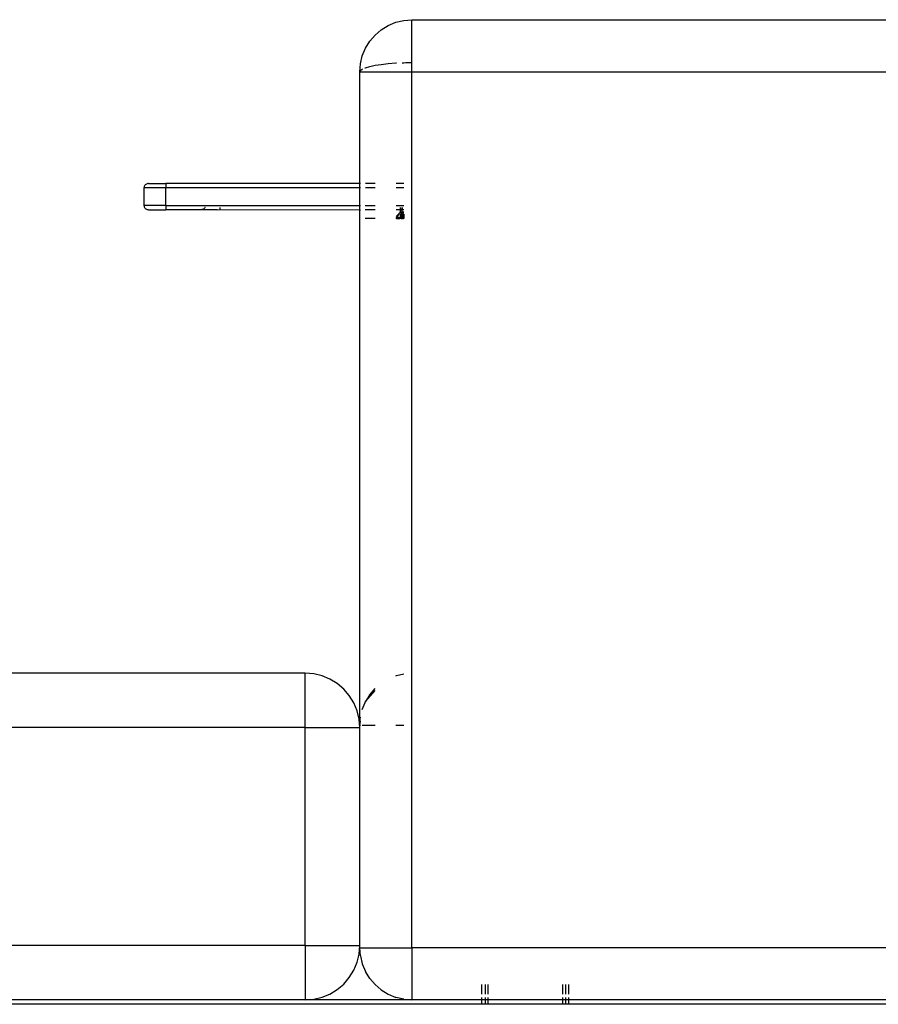
# Model space of a CAD drawing. Extents: x -25722 to 25467, y -13371 to 12897.
# Drawn here: x -20754 to -20360, y 1176 to 1628 of the extents above; entities that cross this region are included whole.
import ezdxf

# ---------------------------------------------------------------- set-up
doc = ezdxf.new("R2010")
doc.units = 0
doc.layers.get('0').update_dxf_attribs({"linetype": 'CONTINUOUS'})

msp = doc.modelspace()

# ---------------------------------------------------------------- linework, layer by layer
for p, q in [((-20581.88, 1626.49), (-20578.21, 1627.36)), ((-20578.21, 1627.36), (-20574.46, 1627.66)), ((-20574.46, 1627.66), (-20072.46, 1627.66)), ((-20574.46, 1607.99), (-20574.46, 1627.66)), ((-20591.43, 1620.63), (-20588.57, 1623.08)), ((-20588.57, 1623.08), (-20585.35, 1625.04)), ((-20585.35, 1625.04), (-20581.88, 1626.49)), ((-20593.88, 1617.77), (-20591.43, 1620.63)), ((-20597.28, 1611.08), (-20595.84, 1614.56)), ((-20595.84, 1614.56), (-20593.88, 1617.77)), ((-20598.16, 1607.41), (-20597.28, 1611.08)), ((-20598.46, 1603.66), (-20598.16, 1607.41)), ((-20598.16, 1604.34), (-20597.28, 1605)), ((-20597.28, 1605), (-20597.18, 1605.04)), ((-20596.15, 1605.49), (-20595.84, 1605.62)), ((-20595.84, 1605.62), (-20593.88, 1606.2)), ((-20593.88, 1606.2), (-20591.43, 1606.72)), ((-20591.43, 1606.72), (-20588.57, 1607.16)), ((-20588.57, 1607.16), (-20585.35, 1607.52)), ((-20585.35, 1607.52), (-20581.88, 1607.78)), ((-20581.88, 1607.78), (-20581.61, 1607.79)), ((-20578.97, 1607.9), (-20578.21, 1607.93)), ((-20578.21, 1607.93), (-20577.28, 1607.96)), ((-20577.28, 1607.96), (-20576.34, 1607.97)), ((-20576.34, 1607.97), (-20575.4, 1607.98)), ((-20575.4, 1607.98), (-20574.46, 1607.99)), ((-20574.46, 1603.66), (-20574.46, 1607.99)), ((-20598.46, 1603.66), (-20598.16, 1604.34)), ((-20598.46, 1552.43), (-20598.46, 1603.66)), ((-20598.46, 1603.66), (-20574.46, 1603.66)), ((-20574.46, 1201.66), (-20574.46, 1603.66)), ((-20574.46, 1603.66), (-20072.46, 1603.66)), ((-20697.41, 1550.74), (-20697.44, 1550.43)), ((-20697.44, 1550.43), (-20697.44, 1542.43)), ((-20687.44, 1550.43), (-20697.44, 1550.43)), ((-20697.34, 1551.05), (-20697.41, 1550.74)), ((-20697.22, 1551.34), (-20697.34, 1551.05)), ((-20697.05, 1551.61), (-20697.22, 1551.34)), ((-20696.85, 1551.84), (-20697.05, 1551.61)), ((-20696.61, 1552.05), (-20696.85, 1551.84)), ((-20696.34, 1552.21), (-20696.61, 1552.05)), ((-20696.05, 1552.33), (-20696.34, 1552.21)), ((-20695.75, 1552.41), (-20696.05, 1552.33)), ((-20695.44, 1552.43), (-20695.75, 1552.41)), ((-20695.44, 1552.43), (-20687.44, 1552.43)), ((-20598.46, 1552.43), (-20687.44, 1552.43)), ((-20687.44, 1552.43), (-20687.44, 1550.43)), ((-20687.44, 1542.43), (-20687.44, 1550.43)), ((-20598.46, 1550.43), (-20687.44, 1550.43)), ((-20598.16, 1552.43), (-20598.46, 1552.43)), ((-20598.46, 1550.43), (-20598.46, 1552.43)), ((-20598.16, 1550.43), (-20598.46, 1550.43)), ((-20598.46, 1542.43), (-20598.46, 1550.43)), ((-20591.43, 1552.43), (-20595.87, 1552.43)), ((-20591.43, 1550.43), (-20595.87, 1550.43)), ((-20578.21, 1552.43), (-20581.8, 1552.43)), ((-20578.21, 1550.43), (-20581.8, 1550.43)), ((-20697.44, 1542.43), (-20697.41, 1542.12)), ((-20687.44, 1542.43), (-20697.44, 1542.43)), ((-20697.41, 1542.12), (-20697.34, 1541.81)), ((-20697.34, 1541.81), (-20697.22, 1541.52)), ((-20697.22, 1541.52), (-20697.05, 1541.25)), ((-20687.44, 1542.43), (-20598.46, 1542.43)), ((-20687.44, 1542.43), (-20687.44, 1540.43)), ((-20669.45, 1541.48), (-20669.59, 1541.26)), ((-20669.43, 1541.52), (-20669.45, 1541.48)), ((-20662.44, 1540.45), (-20662.44, 1541.52)), ((-20598.46, 1542.43), (-20598.16, 1542.43)), ((-20598.46, 1540.43), (-20598.46, 1542.43)), ((-20595.88, 1542.43), (-20591.43, 1542.43)), ((-20581.79, 1542.43), (-20578.21, 1542.43)), ((-20579.83, 1541.52), (-20579.81, 1540.43)), ((-20579.81, 1540.43), (-20579.8, 1541.52)), ((-20578.94, 1541.52), (-20578.92, 1540.43)), ((-20578.92, 1540.43), (-20578.9, 1541.52)), ((-20697.05, 1541.25), (-20696.85, 1541.02)), ((-20696.85, 1541.02), (-20696.61, 1540.81)), ((-20696.61, 1540.81), (-20696.34, 1540.65)), ((-20696.34, 1540.65), (-20696.05, 1540.53)), ((-20696.05, 1540.53), (-20695.75, 1540.46)), ((-20695.75, 1540.46), (-20695.44, 1540.43)), ((-20695.44, 1540.43), (-20687.44, 1540.43)), ((-20671.1, 1540.43), (-20687.44, 1540.43)), ((-20671.1, 1540.43), (-20670.94, 1540.45)), ((-20670.68, 1540.5), (-20670.94, 1540.45)), ((-20670.94, 1540.45), (-20670.78, 1540.43)), ((-20663.81, 1540.43), (-20670.78, 1540.43)), ((-20670.42, 1540.59), (-20670.68, 1540.5)), ((-20670.18, 1540.71), (-20670.42, 1540.59)), ((-20669.96, 1540.87), (-20670.18, 1540.71)), ((-20669.76, 1541.05), (-20669.96, 1540.87)), ((-20669.59, 1541.26), (-20669.76, 1541.05)), ((-20663.81, 1540.43), (-20662.44, 1540.45)), ((-20662.44, 1540.45), (-20598.46, 1540.43)), ((-20598.46, 1540.43), (-20598.16, 1540.43)), ((-20598.46, 1303.66), (-20598.46, 1540.43)), ((-20591.43, 1540.43), (-20595.88, 1540.43)), ((-20579.94, 1540.43), (-20581.79, 1540.43)), ((-20580.16, 1538.91), (-20581.78, 1537.28)), ((-20581.78, 1536.93), (-20581.38, 1536.93)), ((-20581.68, 1536.43), (-20581.38, 1536.93)), ((-20581.62, 1536.43), (-20581.32, 1536.93)), ((-20581.38, 1536.93), (-20580.16, 1538.91)), ((-20581.32, 1536.93), (-20581.38, 1536.93)), ((-20581.32, 1536.93), (-20580.16, 1538.91)), ((-20581.32, 1536.93), (-20579.85, 1536.93)), ((-20579.94, 1539.13), (-20580.16, 1538.91)), ((-20580.03, 1536.43), (-20579.85, 1536.93)), ((-20579.94, 1540.43), (-20579.94, 1539.27)), ((-20579.81, 1540.43), (-20579.94, 1540.43)), ((-20579.94, 1539.27), (-20579.83, 1539.43)), ((-20579.94, 1539.27), (-20579.8, 1539.43)), ((-20579.94, 1539.13), (-20579.94, 1539.27)), ((-20579.94, 1539.13), (-20579.02, 1539.13)), ((-20579.85, 1536.93), (-20579.78, 1537.1)), ((-20579.78, 1536.93), (-20579.85, 1536.93)), ((-20579.81, 1540.43), (-20579.83, 1539.43)), ((-20579.83, 1539.43), (-20579.8, 1539.43)), ((-20579.8, 1539.43), (-20579.81, 1540.43)), ((-20579.81, 1540.43), (-20578.92, 1540.43)), ((-20579.8, 1539.43), (-20578.9, 1539.43)), ((-20579.67, 1538.43), (-20579.78, 1538.43)), ((-20579.78, 1538.43), (-20579.78, 1537.1)), ((-20579.78, 1537.1), (-20579.67, 1537.38)), ((-20579.78, 1537.1), (-20579.78, 1536.93)), ((-20579.78, 1536.93), (-20579.78, 1536.43)), ((-20579.67, 1536.93), (-20579.78, 1536.93)), ((-20579.52, 1538.43), (-20579.67, 1538.43)), ((-20579.67, 1537.38), (-20579.67, 1538.43)), ((-20579.67, 1537.38), (-20579.52, 1537.78)), ((-20579.67, 1536.93), (-20579.67, 1537.38)), ((-20579.67, 1536.43), (-20579.67, 1536.93)), ((-20579.52, 1536.93), (-20579.67, 1536.93)), ((-20579.52, 1538.43), (-20579.52, 1537.78)), ((-20579.4, 1538.43), (-20579.52, 1538.43)), ((-20579.52, 1537.78), (-20579.41, 1538.09)), ((-20579.52, 1537.78), (-20579.52, 1536.93)), ((-20579.52, 1536.93), (-20579.52, 1536.43)), ((-20579.42, 1536.93), (-20579.52, 1536.93)), ((-20579.41, 1538.09), (-20579.42, 1536.93)), ((-20579.42, 1536.93), (-20579.42, 1536.43)), ((-20578.76, 1536.93), (-20579.42, 1536.93)), ((-20579.4, 1538.43), (-20579.41, 1538.09)), ((-20579.41, 1538.09), (-20579.28, 1538.43)), ((-20579.28, 1538.43), (-20579.4, 1538.43)), ((-20579.28, 1538.43), (-20579.02, 1539.13)), ((-20578.76, 1538.43), (-20579.28, 1538.43)), ((-20579.02, 1539.13), (-20578.9, 1539.43)), ((-20579.02, 1539.13), (-20578.21, 1539.13)), ((-20578.9, 1539.43), (-20578.92, 1540.43)), ((-20578.21, 1540.43), (-20578.92, 1540.43)), ((-20578.9, 1539.43), (-20578.21, 1539.43)), ((-20578.76, 1538.43), (-20578.76, 1536.93)), ((-20578.76, 1538.43), (-20578.56, 1538.43)), ((-20578.76, 1536.93), (-20578.76, 1536.43)), ((-20578.56, 1536.93), (-20578.76, 1536.93)), ((-20578.56, 1536.93), (-20578.56, 1538.43)), ((-20578.56, 1538.43), (-20578.49, 1538.43)), ((-20578.56, 1536.43), (-20578.56, 1536.93)), ((-20578.49, 1536.93), (-20578.56, 1536.93)), ((-20578.3, 1538.43), (-20578.49, 1538.43)), ((-20578.49, 1538.43), (-20578.49, 1536.93)), ((-20578.49, 1536.93), (-20578.49, 1536.43)), ((-20578.3, 1536.93), (-20578.49, 1536.93)), ((-20578.3, 1538.43), (-20578.3, 1536.93)), ((-20578.3, 1538.43), (-20578.21, 1538.43)), ((-20578.3, 1536.93), (-20578.3, 1536.43)), ((-20578.21, 1536.93), (-20578.3, 1536.93)), ((-20578.21, 1538.43), (-20578.21, 1536.93)), ((-20578.21, 1536.93), (-20578.21, 1536.43)), ((-20591.43, 1536.43), (-20595.88, 1536.43)), ((-20581.78, 1536.43), (-20581.68, 1536.43)), ((-20581.62, 1536.43), (-20581.68, 1536.43)), ((-20581.62, 1536.43), (-20580.03, 1536.43)), ((-20579.78, 1536.43), (-20580.03, 1536.43)), ((-20579.67, 1536.43), (-20579.78, 1536.43)), ((-20579.52, 1536.43), (-20579.67, 1536.43)), ((-20579.42, 1536.43), (-20579.52, 1536.43)), ((-20579.42, 1536.43), (-20578.76, 1536.43)), ((-20578.56, 1536.43), (-20578.76, 1536.43)), ((-20578.49, 1536.43), (-20578.56, 1536.43)), ((-20578.3, 1536.43), (-20578.49, 1536.43)), ((-20578.3, 1536.43), (-20578.21, 1536.43)), ((-20623.46, 1327.66), (-21123.46, 1327.66)), ((-20619.55, 1327.35), (-20623.46, 1327.66)), ((-20623.46, 1302.66), (-20623.46, 1327.66)), ((-20615.73, 1326.44), (-20619.55, 1327.35)), ((-20612.11, 1324.94), (-20615.73, 1326.44)), ((-20608.76, 1322.89), (-20612.11, 1324.94)), ((-20581.88, 1326.46), (-20581.51, 1326.6)), ((-20581.51, 1326.6), (-20578.21, 1327.34)), ((-20605.78, 1320.34), (-20608.76, 1322.89)), ((-20603.23, 1317.35), (-20605.78, 1320.34)), ((-20593.88, 1317.77), (-20591.43, 1320.63)), ((-20601.18, 1314.01), (-20603.23, 1317.35)), ((-20595.75, 1314.67), (-20591.43, 1319.68)), ((-20593.99, 1317.61), (-20595.75, 1314.67)), ((-20593.99, 1317.61), (-20593.93, 1317.68)), ((-20593.93, 1317.68), (-20593.88, 1317.77)), ((-20599.68, 1310.39), (-20601.18, 1314.01)), ((-20597.28, 1311), (-20596, 1314.25)), ((-20596, 1314.25), (-20595.91, 1314.39)), ((-20595.91, 1314.39), (-20595.84, 1314.56)), ((-20595.84, 1314.56), (-20595.75, 1314.67)), ((-20598.77, 1306.57), (-20599.68, 1310.39)), ((-20598.46, 1302.66), (-20598.77, 1306.57)), ((-20598.46, 1303.66), (-20598.21, 1307.14)), ((-20598.21, 1307.14), (-20598.16, 1307.32)), ((-20598.16, 1307.32), (-20598.16, 1307.41)), ((-20623.46, 1302.66), (-21123.46, 1302.66)), ((-20623.46, 1202.66), (-20623.46, 1302.66)), ((-20623.46, 1302.66), (-20598.46, 1302.66)), ((-20598.46, 1303.66), (-20598.16, 1305.63)), ((-20598.16, 1303.66), (-20598.46, 1303.66)), ((-20598.46, 1302.66), (-20598.46, 1303.66)), ((-20598.46, 1202.66), (-20598.46, 1302.66)), ((-20591.43, 1303.66), (-20597.28, 1303.66)), ((-20578.21, 1303.66), (-20581.88, 1303.66)), ((-20623.46, 1202.66), (-21123.46, 1202.66)), ((-20623.46, 1202.66), (-20598.46, 1202.66)), ((-20623.46, 1202.66), (-20623.46, 1177.66)), ((-20598.77, 1198.75), (-20598.46, 1202.66)), ((-20598.46, 1201.66), (-20598.46, 1202.66)), ((-20599.68, 1194.93), (-20598.77, 1198.75)), ((-20598.16, 1197.91), (-20598.46, 1201.66)), ((-20598.46, 1201.66), (-20574.46, 1201.66)), ((-20598.16, 1197.91), (-20597.28, 1194.24)), ((-20072.46, 1201.66), (-20574.46, 1201.66)), ((-20574.46, 1201.66), (-20574.46, 1197.91)), ((-20574.46, 1197.91), (-20574.46, 1177.96)), ((-20601.18, 1191.31), (-20599.68, 1194.93)), ((-20597.28, 1194.24), (-20595.84, 1190.76)), ((-20603.23, 1187.97), (-20601.18, 1191.31)), ((-20593.88, 1187.55), (-20595.84, 1190.76)), ((-20608.76, 1182.43), (-20605.78, 1184.98)), ((-20605.78, 1184.98), (-20603.23, 1187.97)), ((-20593.88, 1187.55), (-20591.43, 1184.69)), ((-20588.57, 1182.24), (-20591.43, 1184.69)), ((-20542.44, 1180.28), (-20542.44, 1184.69)), ((-20540.84, 1184.69), (-20540.84, 1180.28)), ((-20539.44, 1180.28), (-20539.44, 1184.69)), ((-20505.44, 1184.69), (-20505.44, 1180.28)), ((-20504.04, 1184.69), (-20504.04, 1180.28)), ((-20502.44, 1180.28), (-20502.44, 1184.69)), ((-20615.73, 1178.88), (-20612.11, 1180.38)), ((-20612.11, 1180.38), (-20608.76, 1182.43)), ((-20588.57, 1182.24), (-20585.35, 1180.28)), ((-20585.35, 1180.28), (-20581.88, 1178.83)), ((-20623.46, 1177.66), (-20874.46, 1177.64)), ((-20542.44, 1175.66), (-20874.46, 1175.66)), ((-20623.46, 1177.66), (-20619.55, 1177.97)), ((-20574.46, 1177.66), (-20623.46, 1177.66)), ((-20619.55, 1177.97), (-20615.73, 1178.88)), ((-20578.21, 1177.96), (-20581.88, 1178.83)), ((-20578.21, 1177.96), (-20574.46, 1177.66)), ((-20574.46, 1177.96), (-20574.46, 1177.66)), ((-20542.44, 1177.66), (-20574.46, 1177.66)), ((-20542.44, 1177.66), (-20542.44, 1178.83)), ((-20542.44, 1175.66), (-20542.44, 1177.66)), ((-20540.84, 1177.66), (-20542.44, 1177.66)), ((-20540.84, 1175.66), (-20542.44, 1175.66)), ((-20540.84, 1178.83), (-20540.84, 1177.66)), ((-20540.84, 1177.66), (-20540.84, 1175.66)), ((-20539.44, 1177.66), (-20540.84, 1177.66)), ((-20539.44, 1175.66), (-20540.84, 1175.66)), ((-20539.44, 1177.66), (-20539.44, 1178.83)), ((-20539.44, 1175.66), (-20539.44, 1177.66)), ((-20505.44, 1177.66), (-20539.44, 1177.66)), ((-20505.44, 1175.66), (-20539.44, 1175.66)), ((-20505.44, 1178.83), (-20505.44, 1177.66)), ((-20505.44, 1177.66), (-20505.44, 1175.66)), ((-20504.04, 1177.66), (-20505.44, 1177.66)), ((-20504.04, 1175.66), (-20505.44, 1175.66)), ((-20504.04, 1178.83), (-20504.04, 1177.66)), ((-20504.04, 1177.66), (-20504.04, 1175.66)), ((-20502.44, 1177.66), (-20504.04, 1177.66)), ((-20502.44, 1175.66), (-20504.04, 1175.66)), ((-20502.44, 1177.66), (-20502.44, 1178.83)), ((-20502.44, 1175.66), (-20502.44, 1177.66)), ((-20072.46, 1177.66), (-20502.44, 1177.66)), ((-19782.46, 1175.66), (-20502.44, 1175.66))]:
    msp.add_line(p, q)

doc.saveas('drawing.dxf')
